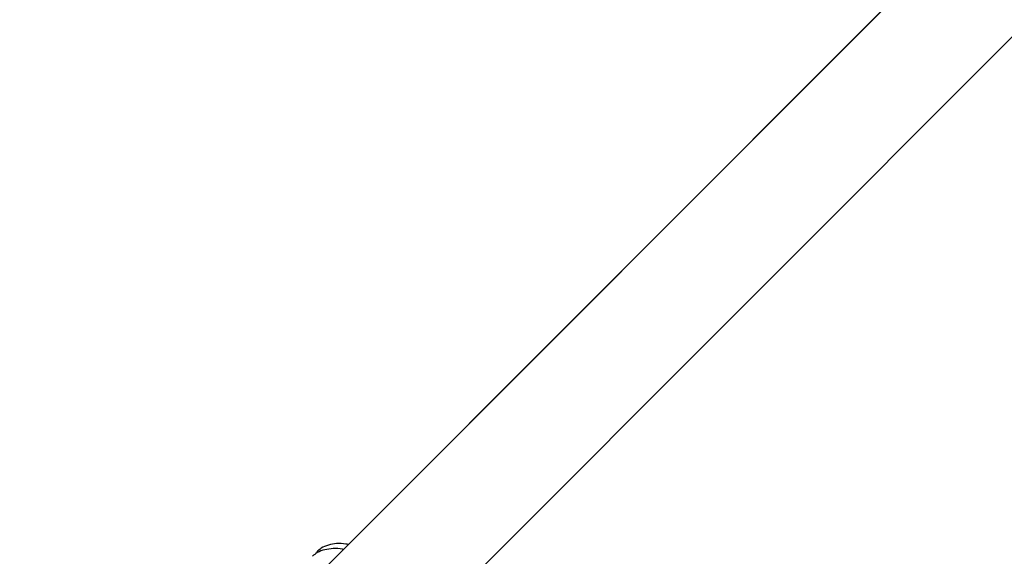
# Paper-space layout 'Planvorlage II' of a CAD drawing. Units: millimetres. Extents: x 20 to 427, y 4 to 287.
# Drawn here: x 155 to 158, y 203 to 205 of the extents above; entities that cross this region are included whole.
import ezdxf

# ---------------------------------------------------------------- set-up
doc = ezdxf.new("R2010")
doc.units = ezdxf.units.MM
doc.layers.add('FORMAT', color=7, linetype='Continuous')
doc.styles.add('SLDTEXTSTYLE0', font='TXT', dxfattribs={"width": 0.7})
doc.dimstyles.new('SLDDIMSTYLE0', dxfattribs={"dimtxt": 2.95, "dimasz": 3.302, "dimexe": 0, "dimexo": 0.0625, "dimgap": 0.7375, "dimtad": 1, "dimlfac": 50, "dimrnd": 1e-09, "dimzin": 12, "dimdsep": 46, "dimtxsty": 'SLDTEXTSTYLE0', "dimsah": 1, "dimcen": 0.09, "dimadec": 0, "dimazin": 3, "dimtfac": 1, "dimtofl": 0, "dimtmove": 0, "dimatfit": 3, "dimfxl": 1, "dimfrac": 2, "dimtolj": 1, "dimtzin": 12, "dimarcsym": 0})

# ---------------------------------------------------------------- blocks, each defined once
blk = doc.blocks.new('_D_20')
at = {"layer": 'FORMAT', "color": 7}
for p, q in [((171.6781, 261.9313), (59.2688, 261.9313)), ((61.2688, 261.9313), (61.2688, 192.3313)), ((65.3481, 192.3313), (59.2688, 192.3313))]:
    blk.add_line(p, q, dxfattribs=at)
for points in [[(61.2688, 261.9313), (60.7608, 258.6293), (61.7768, 258.6293)], [(61.2688, 192.3313), (61.7768, 195.6333), (60.7608, 195.6333)]]:
    blk.add_solid(points, dxfattribs=at)
at = {"layer": 'FORMAT', "color": 7, "insert": (57.466, 221.659), "char_height": 2.95, "attachment_point": 1, "rotation": 90, "style": 'SLDTEXTSTYLE0'}
blk.add_mtext('3480', dxfattribs=at)

psp = doc.layouts.new('Planvorlage II')

# ---------------------------------------------------------------- linework, layer by layer
at = {"color": 7, "linetype": 'Continuous', "lineweight": 25}
for p, q in [((162.69477, 209.67377), (155.82057, 202.79191)), ((162.69383, 209.67304), (155.88946, 202.8605)), ((156.04658, 202.50877), (162.33178, 208.80097)), ((156.15122, 202.61315), (160.42659, 206.89366))]:
    psp.add_line(p, q, dxfattribs=at)
for points, knots in [([(155.88915, 202.86057), (155.88633, 202.86122), (155.87306, 202.86428), (155.85095, 202.86432), (155.82404, 202.85996), (155.80189, 202.85068), (155.7911, 202.84075), (155.78643, 202.83647)], [0, 0, 0, 0, 0.0682569, 0.32052, 0.5708386, 0.8144754, 1, 1, 1, 1]), ([(155.87304, 202.84444), (155.87213, 202.84466), (155.86067, 202.8475), (155.83998, 202.8479), (155.81223, 202.84468), (155.78899, 202.83624), (155.77729, 202.82669), (155.77216, 202.82249)], [0, 0, 0, 0, 0.0224882, 0.2845243, 0.5452662, 0.8003259, 1, 1, 1, 1])]:
    psp.add_open_spline(points, degree=3, knots=knots, dxfattribs=at)

# ---------------------------------------------------------------- dimensions: what is measured, and where the dimension line sits
at = {"layer": 'FORMAT', "color": 7}
dim = psp.add_linear_dim(base=(61.26877, 192.33125), p1=(172.67806, 261.93125), p2=(66.34808, 192.33125), angle=90, dimstyle='SLDDIMSTYLE0', dxfattribs=at)
dim.commit()
dim.dimension.update_dxf_attribs({"geometry": '_D_20', "text_midpoint": (61.26877, 225.52674), "dimtype": 160})

doc.saveas('drawing.dxf')
